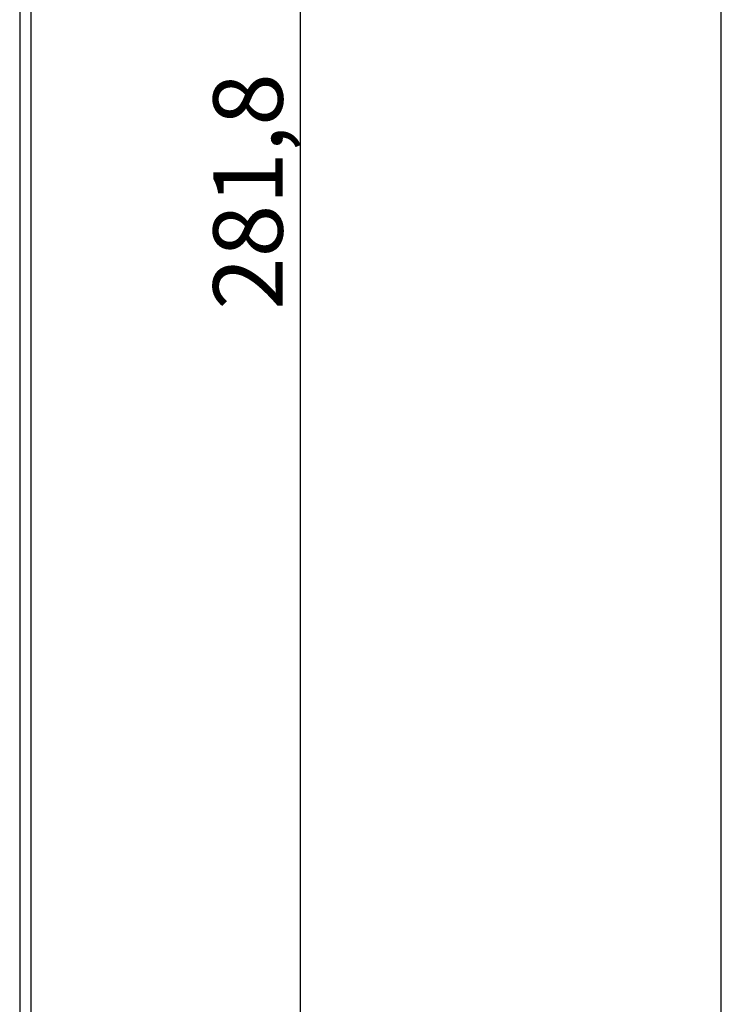
# Model space of a CAD drawing. Units: millimetres. Extents: x 10 to 584, y 10 to 410.
# Drawn here: x 513 to 584, y 110 to 210 of the extents above; entities that cross this region are included whole.
import ezdxf
from ezdxf.enums import TextEntityAlignment as Align

# ---------------------------------------------------------------- set-up
doc = ezdxf.new("R2010")
doc.units = ezdxf.units.MM
doc.layers.add('Default', color=7, linetype='Continuous')
doc.layers.add('layer_1', color=7, linetype='Continuous')
doc.styles.add('SEACAD_Solid_Edge_ISO', font='seiso.ttf')
doc.styles.add('SEACAD_Solid_Edge_ISOI', font='seisoi.ttf')
doc.dimstyles.new('UNE', dxfattribs={"dimtxt": 7, "dimasz": 7, "dimexe": 3.5, "dimexo": 0, "dimgap": 1.75, "dimtad": 1, "dimdec": 1, "dimtxsty": 'SEACAD_Solid_Edge_ISO', "dimblk1": '_SE_FILLED', "dimblk2": '_SE_FILLED', "dimsah": 1, "dimcen": 3.5, "dimadec": 0, "dimazin": 0, "dimtfac": 0.7, "dimtdec": 3, "dimtmove": 0, "dimatfit": 3, "dimfxl": 1, "dimarcsym": 0})

# ---------------------------------------------------------------- blocks, each defined once
blk = doc.blocks.new('DMBLK141')
at = {"layer": 'Default', "linetype": 'Continuous'}
for points in [[(542.698, 323.026), (541.532, 330.026), (540.365, 323.026)], [(542.698, 55.248), (540.365, 55.248), (541.532, 48.248)]]:
    blk.add_hatch(color=7, dxfattribs=at).paths.add_polyline_path(points)
at = {"layer": 'Default', "color": 7, "linetype": 'Continuous'}
for p, q in [((513.388, 330.026), (545.032, 330.026)), ((541.532, 330.026), (541.532, 48.248)), ((513.388, 48.248), (545.032, 48.248))]:
    blk.add_line(p, q, dxfattribs=at)
at = {"layer": 'Default', "color": 7, "linetype": 'Continuous', "style": 'SEACAD_Solid_Edge_ISOI'}
blk.add_text('281,8', height=7, rotation=90, dxfattribs=at).set_placement((532.782, 180.308), align=Align.TOP_LEFT)
blk = doc.blocks.new('_SE_FILLED')
at = {"color": 0}
blk.add_line((0, 0), (-1, 0), dxfattribs=at)
blk.add_solid([(0, 0), (-1, -0.1665), (-1, 0.1665), (0, 0)], dxfattribs=at)

msp = doc.modelspace()

# ---------------------------------------------------------------- linework, layer by layer
at = {"layer": 'Default', "color": 7, "linetype": 'Continuous'}
msp.add_line((584, 20), (584, 400), dxfattribs=at)
at = {"layer": 'layer_1', "color": 7, "linetype": 'Continuous'}
for points in [[(514.416, 49.275), (514.416, 49.275), (514.416, 328.999), (514.416, 328.999)], [(513.267, 328.395), (513.267, 328.395), (513.267, 49.879), (513.267, 49.879)]]:
    msp.add_open_spline(points, degree=3, dxfattribs=at)

# ---------------------------------------------------------------- dimensions: what is measured, and where the dimension line sits
at = {"layer": 'Default', "color": 7, "linetype": 'Continuous'}
dim = msp.add_linear_dim(base=(541.532, 330.026), p1=(513.388, 330.026), p2=(513.388, 48.248), angle=270, text='\\A1;<>', dimstyle='UNE', dxfattribs=at)
dim.commit()
dim.dimension.update_dxf_attribs({"geometry": 'DMBLK141', "text_midpoint": (541.532, 189.137), "dimtype": 161})

doc.saveas('drawing.dxf')
